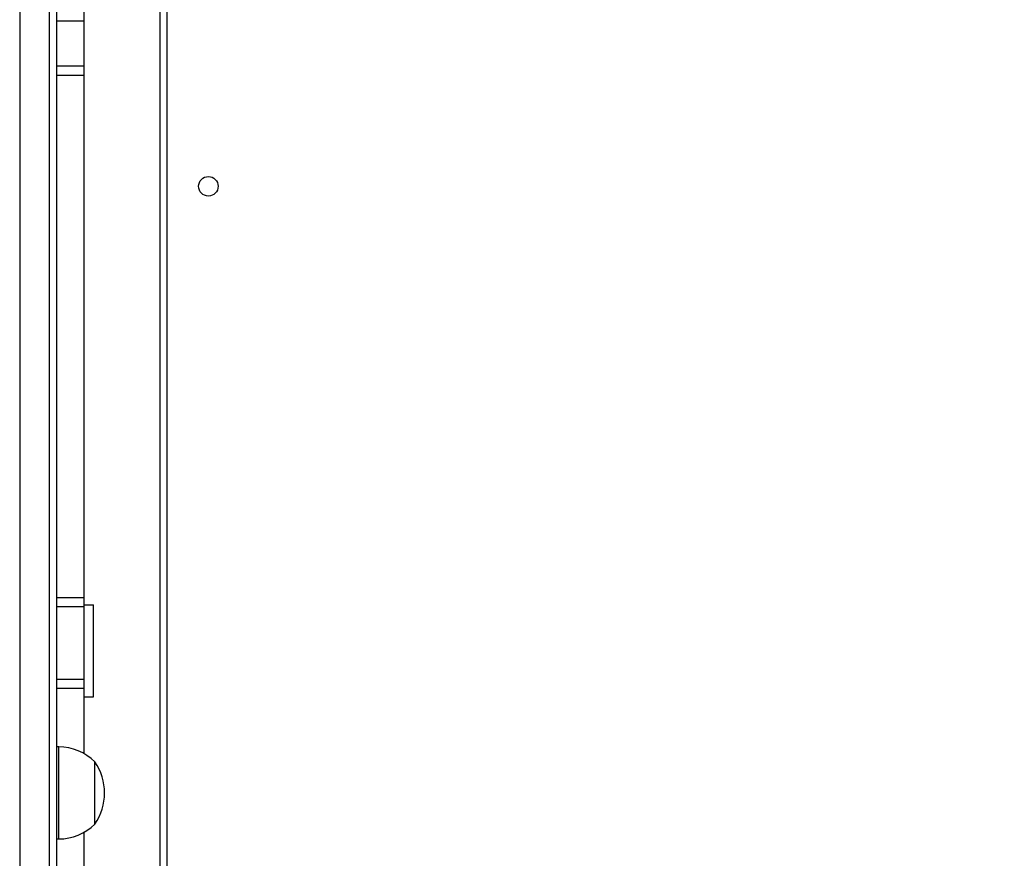
# Model space of a CAD drawing. Units: centimetres. Extents: x -548 to 1044, y 61 to 892.
# Drawn here: x 377 to 420, y 252 to 289 of the extents above; entities that cross this region are included whole.
import ezdxf

# ---------------------------------------------------------------- set-up
doc = ezdxf.new("R2010")
doc.units = ezdxf.units.CM
doc.header["$PDSIZE"] = -1
doc.layers.add('VP-DIM', color=7, linetype='Continuous')
doc.layers.add('VP-EQ', color=7, linetype='Continuous', true_color=0x8a3492)
doc.dimstyles.get("Standard").update_dxf_attribs({"dimtxt": 14, "dimasz": 20, "dimexe": 20, "dimexo": 50, "dimgap": 20, "dimtad": 0, "dimdec": 0, "dimzin": 0, "dimdsep": 46, "dimtxsty": 'Standard', "dimcen": -0.09, "dimadec": 0, "dimazin": 0, "dimtfac": 1, "dimtdec": 4, "dimtofl": 0, "dimtmove": 0, "dimatfit": 3, "dimfxl": 70, "dimfxlon": 1, "dimtolj": 1, "dimtzin": 0, "dimarcsym": 0})

# ---------------------------------------------------------------- blocks, each defined once
blk = doc.blocks.new('*D28')
at = {"layer": 'Defpoints', "color": 0}
for p in [(414.98, 547.444), (377.905, 211.486), (920.035, 211.486)]:
    blk.add_point(p, dxfattribs=at)
at = {"layer": 'VP-DIM', "color": 0, "lineweight": -2}
for p, q in [((850.035, 547.444), (940.035, 547.444)), ((920.035, 527.444), (920.035, 418.132)), ((920.035, 231.486), (920.035, 340.798)), ((850.035, 211.486), (940.035, 211.486))]:
    blk.add_line(p, q, dxfattribs=at)
at = {"layer": 'VP-DIM', "color": 0}
for points in [[(923.369, 527.444), (916.702, 527.444), (920.035, 547.444)], [(916.702, 231.486), (923.369, 231.486), (920.035, 211.486)]]:
    blk.add_solid(points, dxfattribs=at)
at = {"layer": 'VP-DIM', "color": 0, "insert": (920.035, 379.465), "char_height": 14, "attachment_point": 5, "rotation": 90}
blk.add_mtext('\\A1;336', dxfattribs=at)
blk = doc.blocks.new('RC1550_')
at = {"color": 0, "linetype": 'Continuous', "lineweight": 25}
for p, q in [((377.327, 302.027), (377.327, 212.805)), ((378.627, 228.456), (378.627, 294.028)), ((378.927, 293.59), (378.927, 228.894)), ((383.427, 229.042), (383.427, 293.442)), ((383.727, 293.342), (383.727, 229.142)), ((380.127, 288.523), (380.127, 292.992)), ((380.127, 288.523), (378.927, 288.523)), ((380.127, 286.579), (380.127, 288.523)), ((378.927, 286.579), (380.127, 286.579)), ((380.127, 286.168), (380.127, 286.579)), ((378.927, 286.168), (380.127, 286.168)), ((380.127, 263.475), (380.127, 286.168)), ((378.927, 263.475), (380.127, 263.475)), ((380.127, 263.085), (380.127, 263.475)), ((380.127, 263.152), (380.527, 263.152)), ((380.527, 259.152), (380.527, 263.152)), ((378.927, 263.085), (380.127, 263.085)), ((380.127, 259.932), (380.127, 263.085)), ((378.927, 259.932), (380.127, 259.932)), ((380.127, 259.541), (380.127, 259.932)), ((378.927, 259.541), (380.127, 259.541)), ((380.127, 256.687), (380.127, 259.541)), ((380.127, 259.152), (380.527, 259.152)), ((379.027, 256.982), (378.927, 256.982)), ((379.027, 252.982), (379.027, 256.982)), ((380.587, 253.632), (380.587, 256.332)), ((378.927, 252.982), (379.027, 252.982)), ((380.127, 236.469), (380.127, 253.277))]:
    blk.add_line(p, q, dxfattribs=at)
blk.add_circle((385.527, 281.342), 0.425, dxfattribs=at)
for centre, radius, start, end in [((379.027, 254.785), 2.197, 44.7603, 90), ((378.683, 254.982), 2.334, 324.6647, 35.3353), ((379.027, 255.179), 2.197, 270, 315.2397)]:
    blk.add_arc(centre, radius, start, end, dxfattribs=at)
blk = doc.blocks.new('RC1550_2D')
at = {"layer": 'VP-EQ', "color": 0}
blk.add_blockref('RC1550_', (0, 0), dxfattribs=at)

msp = doc.modelspace()

# ---------------------------------------------------------------- block references
at = {"layer": 'VP-EQ', "color": 0}
msp.add_blockref('RC1550_2D', (0, 0), dxfattribs=at)

# ---------------------------------------------------------------- dimensions: what is measured, and where the dimension line sits
at = {"layer": 'VP-DIM', "color": 0}
dim = msp.add_linear_dim(base=(920.035, 211.486), p1=(414.98, 547.444), p2=(377.905, 211.486), angle=90, dimstyle='Standard', dxfattribs=at)
dim.commit()
dim.dimension.update_dxf_attribs({"geometry": '*D28', "text_midpoint": (920.035, 379.465)})

doc.saveas('drawing.dxf')
